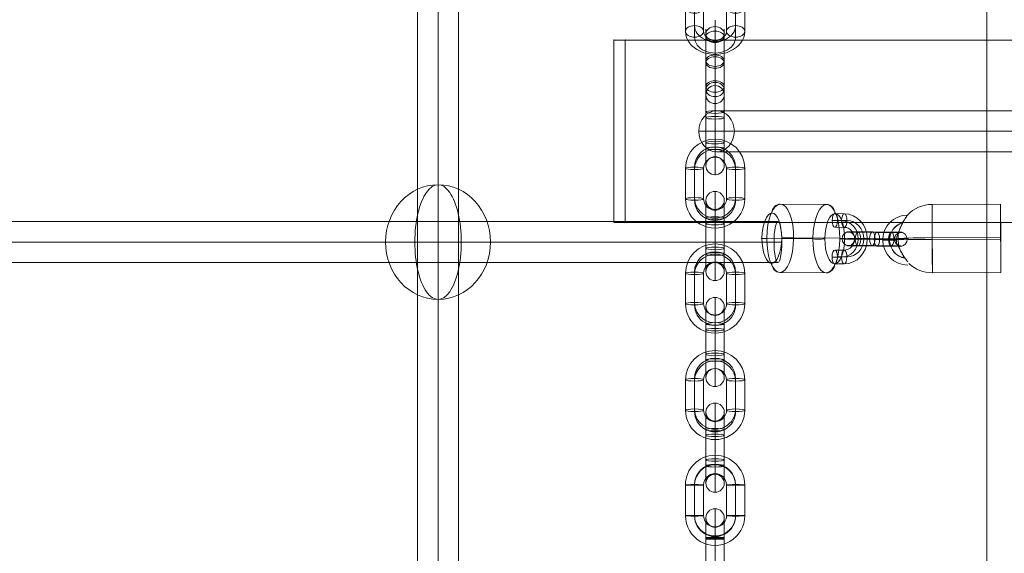
# Model space of a CAD drawing. Units: millimetres. Extents: x -285 to 13140, y -3821 to 6904.
# Drawn here: x 3469 to 3901, y -146 to 88 of the extents above; entities that cross this region are included whole.
import ezdxf

# ---------------------------------------------------------------- set-up
doc = ezdxf.new("R2010")
doc.units = ezdxf.units.MM
doc.header["$MEASUREMENT"] = 0
doc.linetypes.add('DGN Style 2', pattern=[132.135887, 79.281532, -52.854355])
for name, color, linetype, lineweight in [('Level 15', 7, 'Continuous', 0), ('Level 61', 7, 'Continuous', 0), ('themes2 - Level 25', 7, 'Continuous', 0), ('themes2 - Level 26', 7, 'Continuous', 0), ('themes2 - Level 27', 7, 'Continuous', 0), ('themes2 - Level 29', 7, 'Continuous', 0)]:
    doc.layers.add(name, color=color, linetype=linetype, lineweight=lineweight)

# ---------------------------------------------------------------- blocks, each defined once
blk = doc.blocks.new('From Smart Solid_320')
at = {"layer": 'themes2 - Level 25', "color": 148, "linetype": 'Continuous', "lineweight": 13}
for p, q in [((25.75, 15.07), (-4.25, 14.92)), ((25.8, 0.49), (-4.2, 0.34)), ((25.84, -0.34), (-4.16, -0.49)), ((25.89, -14.92), (-4.11, -15.07))]:
    blk.add_line(p, q, dxfattribs=at)
for major_axis, ratio, start_param, end_param in [((14.98, 0.84), 0.999618, 1.519413, 2.327434), ((15, 0.07), 0.027604, 1.572217, 3.143013), ((14.98, 0.84), 0.999618, 2.938708, 3.090209)]:
    blk.add_ellipse((-4.18, -0.07), major_axis=major_axis, ratio=ratio, start_param=start_param, end_param=end_param, dxfattribs=at)
at = {"layer": 'themes2 - Level 25', "color": 148, "linetype": 'Continuous', "lineweight": 13, "extrusion": (0, 0, -1)}
blk.add_ellipse((-4.18, -0.07), major_axis=(0.07, -15), ratio=0.00142, dxfattribs=at)
at = {"layer": 'themes2 - Level 25', "color": 148, "linetype": 'Continuous', "lineweight": 13}
for centre, major_axis, ratio in [((25.82, 0.07), (-0.07, 15), 0.00142), ((-22.9, -0.72), (3, 0), 0.007295)]:
    blk.add_ellipse(centre, major_axis=major_axis, ratio=ratio, dxfattribs=at)
at = {"layer": 'themes2 - Level 25', "color": 148, "linetype": 'Continuous', "lineweight": 13, "extrusion": (0, 0, -1)}
for centre, major_axis, ratio, start_param, end_param in [((-14.9, -0.73), (-10.89, -1.53), 0.999973, 4.853154, 7.978904), ((-14.9, -0.71), (-7.92, -1.12), 0.999973, 5.013246, 7.713438), ((-14.89, -0.75), (-7.92, -1.12), 0.999973, 5.015555, 7.711042), ((-14.9, -0.73), (-4.95, -0.7), 0.999973, 5.699685, 7.042994), ((-4.18, -0.07), (-14.98, -0.84), 0.999618, 6.071871, 6.334569), ((-4.18, -0.07), (-15, -0.07), 0.027604, 4.710969, 6.281765), ((-4.18, -0.07), (-14.98, -0.84), 0.999618, 4.763772, 5.518049)]:
    blk.add_ellipse(centre, major_axis=major_axis, ratio=ratio, start_param=start_param, end_param=end_param, dxfattribs=at)
at = {"layer": 'themes2 - Level 25', "color": 148, "linetype": 'Continuous', "lineweight": 13}
for points, knots in [([(-19.02, 2.12), (-19.02, 2.09), (-19.02, 2.09), (-19.02, 2.11), (-19.01, 2.14), (-19, 2.18), (-18.99, 2.23), (-18.97, 2.33), (-18.93, 2.47), (-18.89, 2.62), (-18.81, 2.94), (-18.7, 3.32), (-18.56, 3.71), (-18.33, 4.36), (-18.04, 5.07), (-17.7, 5.78), (-17.42, 6.36), (-17.11, 6.95), (-16.78, 7.51), (-16.54, 7.93), (-16.29, 8.35), (-16.06, 8.73), (-15.87, 9.02), (-15.69, 9.3), (-15.53, 9.54), (-15.41, 9.74), (-15.29, 9.9), (-15.21, 10.03), (-15.12, 10.15), (-15.07, 10.23), (-15.05, 10.26), (-15.03, 10.28), (-15.04, 10.27), (-15.08, 10.21), (-15.12, 10.15), (-15.18, 10.06), (-15.26, 9.93), (-15.35, 9.8), (-15.46, 9.64), (-15.58, 9.45), (-15.72, 9.24), (-15.87, 8.99), (-16.04, 8.73), (-16.28, 8.35), (-16.53, 7.92), (-16.78, 7.49), (-17.1, 6.93), (-17.42, 6.33), (-17.7, 5.75), (-17.98, 5.16), (-18.24, 4.57), (-18.44, 4.01), (-18.58, 3.64), (-18.71, 3.27), (-18.8, 2.94), (-18.86, 2.75), (-18.9, 2.58), (-18.94, 2.43), (-18.97, 2.33), (-18.99, 2.23), (-19, 2.17), (-19.01, 2.15), (-19.01, 2.13), (-19.02, 2.12)], [0, 0, 0, 0, 0.016412, 0.016412, 0.016412, 0.032717, 0.032717, 0.032717, 0.061376, 0.061376, 0.061376, 0.121314, 0.121314, 0.121314, 0.223226, 0.223226, 0.223226, 0.306126, 0.306126, 0.306126, 0.367928, 0.367928, 0.367928, 0.416772, 0.416772, 0.416772, 0.457313, 0.457313, 0.457313, 0.498169, 0.498169, 0.498169, 0.534358, 0.534358, 0.534358, 0.569148, 0.569148, 0.569148, 0.606094, 0.606094, 0.606094, 0.648209, 0.648209, 0.648209, 0.711304, 0.711304, 0.711304, 0.794527, 0.794527, 0.794527, 0.879458, 0.879458, 0.879458, 0.936543, 0.936543, 0.936543, 0.968054, 0.968054, 0.968054, 0.991044, 0.991044, 0.991044, 1, 1, 1, 1]), ([(-14.91, -10.21), (-15.17, -9.88), (-15.45, -9.52), (-15.72, -9.16), (-16.11, -8.64), (-16.49, -8.09), (-16.84, -7.56), (-17.2, -7.01), (-17.52, -6.46), (-17.8, -5.94), (-18, -5.55), (-18.18, -5.18), (-18.33, -4.84), (-18.4, -4.66), (-18.47, -4.5), (-18.52, -4.36), (-18.56, -4.25), (-18.6, -4.16), (-18.62, -4.11), (-18.64, -4.06), (-18.64, -4.04), (-18.65, -4.04), (-18.65, -4.03), (-18.64, -4.06), (-18.63, -4.1), (-18.61, -4.15), (-18.58, -4.23), (-18.54, -4.33), (-18.47, -4.52), (-18.37, -4.76), (-18.27, -5), (-18.04, -5.51), (-17.76, -6.08), (-17.43, -6.64), (-17.09, -7.25), (-16.68, -7.87), (-16.26, -8.48), (-15.94, -8.92), (-15.61, -9.36), (-15.29, -9.78), (-15.16, -9.94), (-15.03, -10.11), (-14.9, -10.26)], [0, 0, 0, 0, 0.080781, 0.080781, 0.080781, 0.195618, 0.195618, 0.195618, 0.312912, 0.312912, 0.312912, 0.398094, 0.398094, 0.398094, 0.441806, 0.441806, 0.441806, 0.473855, 0.473855, 0.473855, 0.497071, 0.497071, 0.497071, 0.520367, 0.520367, 0.520367, 0.551801, 0.551801, 0.551801, 0.611116, 0.611116, 0.611116, 0.73407, 0.73407, 0.73407, 0.865258, 0.865258, 0.865258, 0.961366, 0.961366, 0.961366, 1, 1, 1, 1])]:
    blk.add_open_spline(points, degree=3, knots=knots, dxfattribs=at)
blk.add_open_spline([(-14.91, -10.21), (-14.91, -10.22), (-14.9, -10.24), (-14.9, -10.26)], degree=3, dxfattribs=at)
blk = doc.blocks.new('From Smart Solid_339')
at = {"layer": 'themes2 - Level 29', "color": 40, "linetype": 'Continuous', "lineweight": 13}
for p, q in [((-80, 9), (80, 9)), ((-87.79, 0), (72.21, 0)), ((-72.21, 0), (87.79, 0)), ((-80, -9), (80, -9))]:
    blk.add_line(p, q, dxfattribs=at)
for centre in [(-80, 0), (80, 0)]:
    blk.add_ellipse(centre, major_axis=(0, 9), ratio=0.866025, dxfattribs=at)
blk = doc.blocks.new('From Smart Solid_394')
at = {"layer": 'themes2 - Level 27', "color": 40, "linetype": 'Continuous', "lineweight": 0}
for p, q in [((-9, 806.14), (-9, -806.15)), ((0, 807), (0, -807)), ((0, 805.28), (0, -805.3)), ((9, 806.14), (9, -806.15))]:
    blk.add_line(p, q, dxfattribs=at)
blk = doc.blocks.new('From Smart Solid_395')
at = {"layer": 'themes2 - Level 27', "color": 40, "linetype": 'Continuous', "lineweight": 0}
for p, q in [((809.59, 9), (-809.59, 9)), ((811.29, 0), (-811.29, 0)), ((807.89, 0), (-807.89, 0)), ((809.59, -9), (-809.59, -9))]:
    blk.add_line(p, q, dxfattribs=at)
blk.add_ellipse((809.59, 0), major_axis=(0, 9), ratio=0.188924, dxfattribs=at)
blk = doc.blocks.new('From Smart Solid_448')
at = {"layer": 'themes2 - Level 26', "color": 253, "lineweight": 13}
for p, q in [((-2.47, 10.98), (-6.61, 11.02)), ((-3.66, 7.95), (-7.8, 7.99)), ((-2.49, 4.98), (-6.63, 5.02)), ((-1.3, 8.01), (-5.44, 8.05)), ((-7.85, -8.01), (-3.71, -8.05)), ((-6.66, -4.98), (-2.52, -5.02)), ((-5.5, -7.95), (-1.36, -7.99)), ((-6.68, -10.98), (-2.54, -11.02))]:
    blk.add_line(p, q, dxfattribs=at)
at = {"layer": 'themes2 - Level 26', "color": 253, "lineweight": 13, "extrusion": (0, 0, -1)}
for centre, major_axis, ratio in [((-6.62, 8.02), (-0.03, -3), 0.392534), ((-2.48, 7.98), (-0.03, -3), 0.392534), ((4.85, -0.08), (3, -0.01), 0.01221), ((-2.53, -8.02), (-0.03, -3), 0.392534)]:
    blk.add_ellipse(centre, major_axis=major_axis, ratio=ratio, dxfattribs=at)
at = {"layer": 'themes2 - Level 26', "color": 253, "lineweight": 13}
for centre, major_axis in [((-2.51, -0.02), (0.28, -11)), ((-3.69, -0.05), (0.2, -8)), ((-2.51, -0.02), (0.13, -5)), ((-1.33, 0.01), (0.2, -8))]:
    blk.add_ellipse(centre, major_axis=major_axis, ratio=0.919656, start_param=6.252091, end_param=9.393683, dxfattribs=at)
for centre in [(-6.67, -7.98), (-2.53, -8.02)]:
    blk.add_ellipse(centre, major_axis=(0.03, 3), ratio=0.392534, dxfattribs=at)
blk = doc.blocks.new('From Smart Solid_449')
at = {"layer": 'themes2 - Level 26', "color": 253, "lineweight": 13}
for p, q in [((1.01, 2.89), (-7.27, 2.96)), ((-2.18, 0.08), (6.1, 0.01)), ((-0.99, 3.11), (7.29, 3.04)), ((0.18, 0.14), (8.46, 0.07)), ((-0.18, -0.14), (-8.46, -0.07)), ((0.99, -3.11), (-7.29, -3.04)), ((2.18, -0.08), (-6.1, -0.01)), ((-1.01, -2.89), (7.27, -2.96))]:
    blk.add_line(p, q, dxfattribs=at)
at = {"layer": 'themes2 - Level 26', "color": 253, "lineweight": 13, "extrusion": (0, 0, -1)}
for centre, major_axis, start_param, end_param in [((-4.14, 0.04), (11, -0.04), 1.974205, 5.115797), ((-4.13, 3.04), (8, -0.03), 1.974205, 5.115797), ((-4.14, 0.04), (5, -0.02), 1.974205, 5.115797), ((4.14, -0.04), (11, -0.04), 5.115797, 8.25739), ((4.15, 2.96), (8, -0.03), 5.115797, 8.25739), ((4.14, -0.04), (5, -0.02), 5.115797, 8.25739), ((-4.15, -2.96), (8, -0.03), 1.974205, 5.115797), ((4.13, -3.04), (8, -0.03), 5.115797, 8.25739)]:
    blk.add_ellipse(centre, major_axis=major_axis, ratio=0.012202, start_param=start_param, end_param=end_param, dxfattribs=at)
for centre, major_axis, ratio in [((-11.5, 0.1), (0.08, -3), 0.91966), ((-7.28, -0.04), (-0.03, -3), 0.392526), ((-7.28, -0.04), (-0.03, -3), 0.392526), ((1, -0.11), (-0.03, -3), 0.392526)]:
    blk.add_ellipse(centre, major_axis=major_axis, ratio=ratio, dxfattribs=at)
at = {"layer": 'themes2 - Level 26', "color": 253, "lineweight": 13}
for centre, major_axis, ratio in [((-1, 0.11), (-0.03, -3), 0.392526), ((7.28, 0.04), (-0.03, -3), 0.392526), ((7.28, 0.04), (-0.03, -3), 0.392526), ((11.5, -0.1), (0.08, -3), 0.91966)]:
    blk.add_ellipse(centre, major_axis=major_axis, ratio=ratio, dxfattribs=at)
blk = doc.blocks.new('From Smart Solid_493')
at = {"layer": 'themes2 - Level 26', "color": 253, "linetype": 'Continuous', "lineweight": 13}
for p, q in [((0, 18.25), (0, -2.94)), ((-4, 14.25), (-4, -0.42)), ((0, 2.94), (0, 13.43)), ((4, 14.25), (4, -0.42)), ((-4, 0.42), (-4, 10.91)), ((0, 10.25), (0, 2.1)), ((4, 0.42), (4, 10.91)), ((0, -2.1), (0, 8.39)), ((-4, 0.42), (-4, -14.25)), ((0, 2.94), (0, -18.25)), ((0, 2.1), (0, -8.39)), ((4, 0.42), (4, -14.25)), ((-4, -0.42), (-4, -10.91)), ((0, -2.1), (0, -10.25)), ((0, -2.94), (0, -13.43)), ((4, -0.42), (4, -10.91))]:
    blk.add_line(p, q, dxfattribs=at)
for centre, major_axis, ratio in [((0, 12.24), (-4, 0), 0.777146), ((0, 10.91), (4, 0), 0.62932), ((0, 10.91), (4, 0), 0.62932), ((0, 0.42), (4, 0), 0.62932)]:
    blk.add_ellipse(centre, major_axis=major_axis, ratio=ratio, dxfattribs=at)
at = {"layer": 'themes2 - Level 26', "color": 253, "linetype": 'Continuous', "lineweight": 13, "extrusion": (0, 0, -1)}
for centre, ratio in [((0, -0.42), 0.62932), ((0, -10.91), 0.62932), ((0, -10.91), 0.62932), ((0, -12.24), 0.777146)]:
    blk.add_ellipse(centre, major_axis=(4, 0), ratio=ratio, dxfattribs=at)
blk = doc.blocks.new('From Smart Solid_494')
at = {"layer": 'themes2 - Level 26', "color": 253, "linetype": 'Continuous', "lineweight": 13}
for p, q in [((0, 16.24), (0, 8.24)), ((-13, 5.25), (-13, -5.25)), ((-9, 7.76), (-9, -2.73)), ((-5, 5.25), (-5, -5.25)), ((5, -5.25), (5, 5.25)), ((9, -2.73), (9, 7.76)), ((13, -5.25), (13, 5.25)), ((-9, 2.73), (-9, -7.76)), ((9, -7.76), (9, 2.73)), ((0, -8.24), (0, -16.24))]:
    blk.add_line(p, q, dxfattribs=at)
for centre, major_axis, start_param, end_param in [((0, 5.25), (-13, 0), 3.141593, 6.283185), ((0, 7.76), (-9, 0), 3.141593, 6.283185), ((0, 2.73), (-9, 0), 3.141593, 6.283185), ((0, 5.25), (-5, 0), 3.141593, 6.283185), ((0, -2.73), (-9, 0), 0, 3.141593), ((0, -5.25), (-13, 0), 0, 3.141593), ((0, -7.76), (-9, 0), 0, 3.141593), ((0, -5.25), (-5, 0), 0, 3.141593)]:
    blk.add_ellipse(centre, major_axis=major_axis, ratio=0.777146, start_param=start_param, end_param=end_param, dxfattribs=at)
at = {"layer": 'themes2 - Level 26', "color": 253, "linetype": 'Continuous', "lineweight": 13, "extrusion": (0, 0, -1)}
for centre, major_axis in [((-9, 5.25), (-4, 0)), ((-9, -5.25), (-4, 0)), ((-9, -5.25), (4, 0))]:
    blk.add_ellipse(centre, major_axis=major_axis, ratio=0.62932, dxfattribs=at)
at = {"layer": 'themes2 - Level 26', "color": 253, "linetype": 'Continuous', "lineweight": 13}
for centre, major_axis in [((9, 5.25), (4, 0)), ((9, 5.25), (-4, 0)), ((9, -5.25), (4, 0))]:
    blk.add_ellipse(centre, major_axis=major_axis, ratio=0.62932, dxfattribs=at)
blk = doc.blocks.new('From Smart Solid_518')
at = {"layer": 'themes2 - Level 26', "color": 253, "linetype": 'Continuous', "lineweight": 13}
for p, q in [((0, 19.75), (0, 6.29)), ((-4, 15.75), (-4, 6.43)), ((4, 15.75), (4, 6.43)), ((0, 11.75), (0, 6.57)), ((-4, -6.43), (-4, 7.06)), ((-4, 6.43), (-4, -7.06)), ((0, -6.29), (0, 7.2)), ((0, -6.57), (0, 6.92)), ((0, 6.57), (0, -6.92)), ((0, 6.29), (0, -7.2)), ((4, -6.43), (4, 7.06)), ((4, 6.43), (4, -7.06)), ((-4, -6.43), (-4, -15.75)), ((0, -6.29), (0, -19.75)), ((0, -6.57), (0, -11.75)), ((4, -6.43), (4, -15.75))]:
    blk.add_line(p, q, dxfattribs=at)
for centre, major_axis, ratio in [((0, 15.74), (-4, 0), 0.999391), ((0, 7.06), (4, 0), 0.034899), ((0, 7.06), (4, 0), 0.034899), ((0, -6.43), (4, 0), 0.034899)]:
    blk.add_ellipse(centre, major_axis=major_axis, ratio=ratio, dxfattribs=at)
at = {"layer": 'themes2 - Level 26', "color": 253, "linetype": 'Continuous', "lineweight": 13, "extrusion": (0, 0, -1)}
for centre, ratio in [((0, 6.43), 0.034899), ((0, -7.06), 0.034899), ((0, -7.06), 0.034899), ((0, -15.74), 0.999391)]:
    blk.add_ellipse(centre, major_axis=(4, 0), ratio=ratio, dxfattribs=at)
blk = doc.blocks.new('From Smart Solid_519')
at = {"layer": 'themes2 - Level 26', "color": 253, "linetype": 'Continuous', "lineweight": 13}
for p, q in [((0, 19.74), (0, 11.74)), ((-13, 6.75), (-13, -6.75)), ((-9, 6.89), (-9, -6.61)), ((-9, 6.61), (-9, -6.89)), ((-5, 6.75), (-5, -6.75)), ((5, -6.75), (5, 6.75)), ((9, -6.61), (9, 6.89)), ((9, -6.89), (9, 6.61)), ((13, -6.75), (13, 6.75)), ((0, -11.74), (0, -19.74))]:
    blk.add_line(p, q, dxfattribs=at)
for centre, major_axis, start_param, end_param in [((0, 6.75), (-13, 0), 3.141593, 6.283185), ((0, 6.89), (-9, 0), 3.141593, 6.283185), ((0, 6.61), (-9, 0), 3.141593, 6.283185), ((0, 6.75), (-5, 0), 3.141593, 6.283185), ((0, -6.75), (-13, 0), 0, 3.141593), ((0, -6.61), (-9, 0), 0, 3.141593), ((0, -6.89), (-9, 0), 0, 3.141593), ((0, -6.75), (-5, 0), 0, 3.141593)]:
    blk.add_ellipse(centre, major_axis=major_axis, ratio=0.999391, start_param=start_param, end_param=end_param, dxfattribs=at)
at = {"layer": 'themes2 - Level 26', "color": 253, "linetype": 'Continuous', "lineweight": 13, "extrusion": (0, 0, -1)}
for centre, major_axis in [((-9, 6.75), (-4, 0)), ((-9, -6.75), (-4, 0)), ((-9, -6.75), (4, 0))]:
    blk.add_ellipse(centre, major_axis=major_axis, ratio=0.034899, dxfattribs=at)
at = {"layer": 'themes2 - Level 26', "color": 253, "linetype": 'Continuous', "lineweight": 13}
for centre, major_axis in [((9, 6.75), (4, 0)), ((9, 6.75), (-4, 0)), ((9, -6.75), (4, 0))]:
    blk.add_ellipse(centre, major_axis=major_axis, ratio=0.034899, dxfattribs=at)
blk = doc.blocks.new('From Smart Solid_520')
at = {"layer": 'themes2 - Level 26', "color": 253, "linetype": 'Continuous', "lineweight": 13}
for p, q in [((0, 19.68), (0, 4.87)), ((-4, 15.68), (-4, 5.43)), ((4, 15.68), (4, 5.43)), ((0, 11.68), (0, 5.99)), ((-4, 7.94), (-4, -5.43)), ((-4, -7.94), (-4, 5.43)), ((0, 8.49), (0, -4.88)), ((0, 7.38), (0, -5.99)), ((0, -7.38), (0, 5.99)), ((0, -8.49), (0, 4.87)), ((4, 7.94), (4, -5.43)), ((4, -7.94), (4, 5.43)), ((-4, -5.43), (-4, -15.68)), ((0, -4.88), (0, -19.68)), ((0, -5.99), (0, -11.68)), ((4, -5.43), (4, -15.68))]:
    blk.add_line(p, q, dxfattribs=at)
for centre, major_axis, ratio in [((0, 15.6), (-4, 0), 0.990268), ((0, 7.94), (4, 0), 0.139173), ((0, -5.43), (4, 0), 0.139173), ((0, -5.43), (4, 0), 0.139173)]:
    blk.add_ellipse(centre, major_axis=major_axis, ratio=ratio, dxfattribs=at)
at = {"layer": 'themes2 - Level 26', "color": 253, "linetype": 'Continuous', "lineweight": 13, "extrusion": (0, 0, -1)}
for centre, ratio in [((0, 5.43), 0.139173), ((0, 5.43), 0.139173), ((0, -7.94), 0.139173), ((0, -15.6), 0.990268)]:
    blk.add_ellipse(centre, major_axis=(4, 0), ratio=ratio, dxfattribs=at)
blk = doc.blocks.new('From Smart Solid_521')
at = {"layer": 'themes2 - Level 26', "color": 253, "linetype": 'Continuous', "lineweight": 13}
for p, q in [((0, 19.6), (0, 11.6)), ((-13, 6.68), (-13, -6.68)), ((-9, 7.24), (-9, -6.13)), ((-9, 6.13), (-9, -7.24)), ((-5, 6.68), (-5, -6.68)), ((5, -6.68), (5, 6.68)), ((9, -6.13), (9, 7.24)), ((9, -7.24), (9, 6.13)), ((13, -6.68), (13, 6.68)), ((0, -11.6), (0, -19.6))]:
    blk.add_line(p, q, dxfattribs=at)
for centre, major_axis, start_param, end_param in [((0, 6.68), (-13, 0), 3.141593, 6.283185), ((0, 7.24), (-9, 0), 3.141593, 6.283185), ((0, 6.13), (-9, 0), 3.141593, 6.283185), ((0, 6.68), (-5, 0), 3.141593, 6.283185), ((0, -6.68), (-13, 0), 0, 3.141593), ((0, -6.13), (-9, 0), 0, 3.141593), ((0, -7.24), (-9, 0), 0, 3.141593), ((0, -6.68), (-5, 0), 0, 3.141593)]:
    blk.add_ellipse(centre, major_axis=major_axis, ratio=0.990268, start_param=start_param, end_param=end_param, dxfattribs=at)
for centre, major_axis in [((-9, 6.68), (-4, 0)), ((-9, -6.68), (-4, 0)), ((-9, -6.68), (4, 0))]:
    blk.add_ellipse(centre, major_axis=major_axis, ratio=0.139173, dxfattribs=at)
at = {"layer": 'themes2 - Level 26', "color": 253, "linetype": 'Continuous', "lineweight": 13, "extrusion": (0, 0, -1)}
for centre, major_axis in [((9, 6.68), (4, 0)), ((9, 6.68), (-4, 0)), ((9, -6.68), (4, 0))]:
    blk.add_ellipse(centre, major_axis=major_axis, ratio=0.139173, dxfattribs=at)
blk = doc.blocks.new('From Smart Solid_522')
at = {"layer": 'themes2 - Level 26', "color": 253, "linetype": 'Continuous', "lineweight": 13}
for p, q in [((0, 19.68), (0, 4.87)), ((-4, 15.68), (-4, 5.43)), ((4, 15.68), (4, 5.43)), ((0, 11.68), (0, 5.99)), ((-4, 7.94), (-4, -5.43)), ((-4, -7.94), (-4, 5.43)), ((0, 8.49), (0, -4.88)), ((0, 7.38), (0, -5.99)), ((0, -7.38), (0, 5.99)), ((0, -8.49), (0, 4.87)), ((4, 7.94), (4, -5.43)), ((4, -7.94), (4, 5.43)), ((-4, -5.43), (-4, -15.68)), ((0, -4.88), (0, -19.68)), ((0, -5.99), (0, -11.68)), ((4, -5.43), (4, -15.68))]:
    blk.add_line(p, q, dxfattribs=at)
for centre, major_axis, ratio in [((0, 15.6), (-4, 0), 0.990268), ((0, 7.94), (4, 0), 0.139173), ((0, -5.43), (4, 0), 0.139173), ((0, -5.43), (4, 0), 0.139173)]:
    blk.add_ellipse(centre, major_axis=major_axis, ratio=ratio, dxfattribs=at)
at = {"layer": 'themes2 - Level 26', "color": 253, "linetype": 'Continuous', "lineweight": 13, "extrusion": (0, 0, -1)}
for centre, ratio in [((0, 5.43), 0.139173), ((0, 5.43), 0.139173), ((0, -7.94), 0.139173), ((0, -15.6), 0.990268)]:
    blk.add_ellipse(centre, major_axis=(4, 0), ratio=ratio, dxfattribs=at)
blk = doc.blocks.new('From Smart Solid_523')
at = {"layer": 'themes2 - Level 26', "color": 253, "linetype": 'Continuous', "lineweight": 13}
for p, q in [((0, 19.6), (0, 11.6)), ((-13, 6.68), (-13, -6.68)), ((-9, 7.24), (-9, -6.13)), ((-9, 6.13), (-9, -7.24)), ((-5, 6.68), (-5, -6.68)), ((5, -6.68), (5, 6.68)), ((9, -6.13), (9, 7.24)), ((9, -7.24), (9, 6.13)), ((13, -6.68), (13, 6.68)), ((0, -11.6), (0, -19.6))]:
    blk.add_line(p, q, dxfattribs=at)
for centre, major_axis, start_param, end_param in [((0, 6.68), (-13, 0), 3.141593, 6.283185), ((0, 7.24), (-9, 0), 3.141593, 6.283185), ((0, 6.13), (-9, 0), 3.141593, 6.283185), ((0, 6.68), (-5, 0), 3.141593, 6.283185), ((0, -6.68), (-13, 0), 0, 3.141593), ((0, -6.13), (-9, 0), 0, 3.141593), ((0, -7.24), (-9, 0), 0, 3.141593), ((0, -6.68), (-5, 0), 0, 3.141593)]:
    blk.add_ellipse(centre, major_axis=major_axis, ratio=0.990268, start_param=start_param, end_param=end_param, dxfattribs=at)
for centre, major_axis in [((-9, 6.68), (-4, 0)), ((-9, -6.68), (-4, 0)), ((-9, -6.68), (4, 0))]:
    blk.add_ellipse(centre, major_axis=major_axis, ratio=0.139173, dxfattribs=at)
at = {"layer": 'themes2 - Level 26', "color": 253, "linetype": 'Continuous', "lineweight": 13, "extrusion": (0, 0, -1)}
for centre, major_axis in [((9, 6.68), (4, 0)), ((9, 6.68), (-4, 0)), ((9, -6.68), (4, 0))]:
    blk.add_ellipse(centre, major_axis=major_axis, ratio=0.139173, dxfattribs=at)
blk = doc.blocks.new('From Smart Solid_524')
at = {"layer": 'themes2 - Level 26', "color": 253, "linetype": 'Continuous', "lineweight": 13}
for p, q in [((0, 19.68), (0, 4.88)), ((-4, 15.68), (-4, 5.43)), ((4, 15.68), (4, 5.43)), ((0, 11.68), (0, 5.99)), ((-4, 7.94), (-4, -5.43)), ((-4, -7.94), (-4, 5.43)), ((0, 8.49), (0, -4.87)), ((0, 7.38), (0, -5.99)), ((0, -7.38), (0, 5.99)), ((0, -8.49), (0, 4.88)), ((4, 7.94), (4, -5.43)), ((4, -7.94), (4, 5.43)), ((-4, -5.43), (-4, -15.68)), ((0, -4.87), (0, -19.68)), ((0, -5.99), (0, -11.68)), ((4, -5.43), (4, -15.68))]:
    blk.add_line(p, q, dxfattribs=at)
for centre, major_axis, ratio in [((0, 15.6), (-4, 0), 0.990268), ((0, 7.94), (4, 0), 0.139173), ((0, -5.43), (4, 0), 0.139173), ((0, -5.43), (4, 0), 0.139173)]:
    blk.add_ellipse(centre, major_axis=major_axis, ratio=ratio, dxfattribs=at)
at = {"layer": 'themes2 - Level 26', "color": 253, "linetype": 'Continuous', "lineweight": 13, "extrusion": (0, 0, -1)}
for centre, ratio in [((0, 5.43), 0.139173), ((0, 5.43), 0.139173), ((0, -7.94), 0.139173), ((0, -15.6), 0.990268)]:
    blk.add_ellipse(centre, major_axis=(4, 0), ratio=ratio, dxfattribs=at)
blk = doc.blocks.new('From Smart Solid_525')
at = {"layer": 'themes2 - Level 26', "color": 253, "linetype": 'Continuous', "lineweight": 13}
for p, q in [((0, 19.6), (0, 11.6)), ((-13, 6.68), (-13, -6.68)), ((-9, 7.24), (-9, -6.13)), ((-9, 6.13), (-9, -7.24)), ((-5, 6.68), (-5, -6.68)), ((5, -6.68), (5, 6.68)), ((9, -6.13), (9, 7.24)), ((9, -7.24), (9, 6.13)), ((13, -6.68), (13, 6.68)), ((0, -11.6), (0, -19.6))]:
    blk.add_line(p, q, dxfattribs=at)
for centre, major_axis, start_param, end_param in [((0, 6.68), (-13, 0), 3.141593, 6.283185), ((0, 7.24), (-9, 0), 3.141593, 6.283185), ((0, 6.13), (-9, 0), 3.141593, 6.283185), ((0, 6.68), (-5, 0), 3.141593, 6.283185), ((0, -6.68), (-13, 0), 0, 3.141593), ((0, -6.13), (-9, 0), 0, 3.141593), ((0, -7.24), (-9, 0), 0, 3.141593), ((0, -6.68), (-5, 0), 0, 3.141593)]:
    blk.add_ellipse(centre, major_axis=major_axis, ratio=0.990268, start_param=start_param, end_param=end_param, dxfattribs=at)
for centre, major_axis in [((-9, 6.68), (-4, 0)), ((-9, -6.68), (-4, 0)), ((-9, -6.68), (4, 0))]:
    blk.add_ellipse(centre, major_axis=major_axis, ratio=0.139173, dxfattribs=at)
at = {"layer": 'themes2 - Level 26', "color": 253, "linetype": 'Continuous', "lineweight": 13, "extrusion": (0, 0, -1)}
for centre, major_axis in [((9, 6.68), (4, 0)), ((9, 6.68), (-4, 0)), ((9, -6.68), (4, 0))]:
    blk.add_ellipse(centre, major_axis=major_axis, ratio=0.139173, dxfattribs=at)
blk = doc.blocks.new('From Smart Solid_526')
at = {"layer": 'themes2 - Level 26', "color": 253, "linetype": 'Continuous', "lineweight": 13}
for p, q in [((0, 19.68), (0, 4.87)), ((-4, 15.68), (-4, 5.43)), ((4, 15.68), (4, 5.43)), ((0, 11.68), (0, 5.99)), ((-4, 7.94), (-4, -5.43)), ((-4, -7.94), (-4, 5.43)), ((0, 8.49), (0, -4.88)), ((0, 7.38), (0, -5.99)), ((0, -7.38), (0, 5.99)), ((0, -8.49), (0, 4.87)), ((4, 7.94), (4, -5.43)), ((4, -7.94), (4, 5.43)), ((-4, -5.43), (-4, -15.68)), ((0, -4.88), (0, -19.68)), ((0, -5.99), (0, -11.68)), ((4, -5.43), (4, -15.68))]:
    blk.add_line(p, q, dxfattribs=at)
for centre, major_axis, ratio in [((0, 15.6), (-4, 0), 0.990268), ((0, 7.94), (4, 0), 0.139173), ((0, -5.43), (4, 0), 0.139173), ((0, -5.43), (4, 0), 0.139173)]:
    blk.add_ellipse(centre, major_axis=major_axis, ratio=ratio, dxfattribs=at)
at = {"layer": 'themes2 - Level 26', "color": 253, "linetype": 'Continuous', "lineweight": 13, "extrusion": (0, 0, -1)}
for centre, ratio in [((0, 5.43), 0.139173), ((0, 5.43), 0.139173), ((0, -7.94), 0.139173), ((0, -15.6), 0.990268)]:
    blk.add_ellipse(centre, major_axis=(4, 0), ratio=ratio, dxfattribs=at)
blk = doc.blocks.new('From Smart Solid_754')
at = {"layer": 'themes2 - Level 26', "color": 7, "linetype": 'Continuous', "lineweight": 13}
for p, q in [((-2.5, -40), (-2.5, 40)), ((-2.5, 40), (2.5, 40)), ((2.5, 40), (-2.5, 40)), ((-2.5, 40), (-2.5, -40)), ((2.5, 40), (2.5, -40)), ((2.5, -40), (2.5, 40)), ((2.5, -40), (-2.5, -40)), ((-2.5, -40), (2.5, -40))]:
    blk.add_line(p, q, dxfattribs=at)
for p in [(-2.5, 40), (2.5, 40), (-2.5, -40), (2.5, -40)]:
    blk.add_point(p, dxfattribs=at)
blk = doc.blocks.new('From Smart Solid_772')
at = {"layer": 'themes2 - Level 25', "color": 148, "linetype": 'Continuous', "lineweight": 13}
for p, q in [((-37.5, -902.5), (-37.5, 902.5)), ((-37.5, 902.5), (-37.5, -902.5))]:
    blk.add_line(p, q, dxfattribs=at)
blk = doc.blocks.new('From Smart Solid_808')
at = {"layer": 'themes2 - Level 26', "color": 253, "lineweight": 13}
for p, q in [((-10.07, 15.09), (10.17, 14.91)), ((-4.23, 0.24), (16.01, 0.06)), ((-16.01, -0.06), (4.23, -0.24)), ((-10.17, -14.91), (10.07, -15.09))]:
    blk.add_line(p, q, dxfattribs=at)
for centre, major_axis in [((-10.12, 0.09), (-0.13, -15)), ((13.8, -0.12), (0.09, 11))]:
    blk.add_ellipse(centre, major_axis=major_axis, ratio=0.392526, dxfattribs=at)
for centre, major_axis, ratio, start_param, end_param in [((-10.08, 11.09), (0.1, -4), 0.91966, 3.110458, 4.681255), ((-5.8, 0.2), (4, -0.01), 0.012225, 1.167388, 2.738184), ((5.8, -0.2), (4, -0.01), 0.012225, 4.30898, 5.879777), ((10.08, -11.09), (0.1, -4), 0.91966, 6.252051, 7.822847)]:
    blk.add_ellipse(centre, major_axis=major_axis, ratio=ratio, start_param=start_param, end_param=end_param, dxfattribs=at)
at = {"layer": 'themes2 - Level 26', "color": 253, "lineweight": 13, "extrusion": (0, 0, -1)}
for centre, major_axis in [((10.12, -0.09), (0.13, 15)), ((-13.8, 0.12), (-0.09, -11))]:
    blk.add_ellipse(centre, major_axis=major_axis, ratio=0.392526, dxfattribs=at)
for centre, major_axis, ratio, start_param, end_param in [((10.15, 10.91), (0.1, -4), 0.91966, 3.172727, 4.743523), ((-14.44, -0.02), (4, -0.01), 0.012225, 1.974205, 3.545001), ((14.44, 0.02), (4, -0.01), 0.012225, 5.115798, 6.686594), ((-10.15, -10.91), (0.1, -4), 0.91966, 0.031134, 1.601931)]:
    blk.add_ellipse(centre, major_axis=major_axis, ratio=ratio, start_param=start_param, end_param=end_param, dxfattribs=at)
blk = doc.blocks.new('From Smart Solid_824')
at = {"layer": 'themes2 - Level 26', "color": 253, "linetype": 'Continuous', "lineweight": 13}
for p, q in [((200, 40), (-200, 40)), ((-200, 40), (-200, -40)), ((-200, -40), (-200, 40)), ((-200, 40), (200, 40)), ((200, -40), (200, 40)), ((200, 40), (200, -40)), ((-200, -40), (200, -40)), ((200, -40), (-200, -40))]:
    blk.add_line(p, q, dxfattribs=at)
for p in [(-200, 40), (200, 40), (-200, -40), (200, -40)]:
    blk.add_point(p, dxfattribs=at)
blk = doc.blocks.new('From Smart Solid_868')
at = {"layer": 'themes2 - Level 26', "color": 253, "linetype": 'Continuous', "lineweight": 13}
for p, q in [((10.19, 0), (-25.16, 0)), ((-10.19, 0), (25.16, 0))]:
    blk.add_line(p, q, dxfattribs=at)
blk.add_ellipse((0, 0), major_axis=(0, 25.16), ratio=0.914321, dxfattribs=at)
at = {"layer": 'themes2 - Level 26', "color": 253, "linetype": 'Continuous', "lineweight": 13, "extrusion": (0, 0, -1)}
blk.add_ellipse((0, 0), major_axis=(0, 25.16), ratio=0.40499, start_param=4.712389, end_param=7.853982, dxfattribs=at)
at = {"layer": 'themes2 - Level 26', "color": 253, "linetype": 'Continuous', "lineweight": 13}
blk.add_ellipse((0, 0), major_axis=(0, -25.16), ratio=0.40499, start_param=4.712389, end_param=7.853982, dxfattribs=at)
blk = doc.blocks.new('themes2')
at = {"layer": 'themes2 - Level 25', "color": 148, "linetype": 'Continuous', "lineweight": 13}
for name, p in [('From Smart Solid_772', (3930.5, -142.78)), ('From Smart Solid_320', (3873.31, -7.86))]:
    blk.add_blockref(name, p, dxfattribs=at)
at = {"layer": 'themes2 - Level 26', "color": 253, "linetype": 'Continuous', "lineweight": 13}
for name, p in [('From Smart Solid_494', (3773.93, 88.23)), ('From Smart Solid_493', (3773.93, 69.71)), ('From Smart Solid_824', (3934.59, 39.14)), ('From Smart Solid_526', (3773.93, 39.63)), ('From Smart Solid_525', (3773.93, 16.19)), ('From Smart Solid_868', (3652.5, -9.46)), ('From Smart Solid_524', (3773.93, -6.8)), ('From Smart Solid_523', (3773.93, -29.82)), ('From Smart Solid_522', (3773.93, -53.3)), ('From Smart Solid_521', (3773.93, -76.55)), ('From Smart Solid_520', (3773.93, -99.65)), ('From Smart Solid_519', (3773.93, -122.75)), ('From Smart Solid_518', (3773.93, -146.16))]:
    blk.add_blockref(name, p, dxfattribs=at)
at = {"layer": 'themes2 - Level 26', "color": 7, "linetype": 'Continuous', "lineweight": 13}
blk.add_blockref('From Smart Solid_754', (3732.09, 39.14), dxfattribs=at)
at = {"layer": 'themes2 - Level 26', "color": 253, "lineweight": 13}
for name, p in [('From Smart Solid_808', (3812.61, -7.86)), ('From Smart Solid_448', (3833.05, -7.99)), ('From Smart Solid_449', (3843.87, -8.12))]:
    blk.add_blockref(name, p, dxfattribs=at)
at = {"layer": 'themes2 - Level 27', "color": 40, "linetype": 'Continuous', "lineweight": 0}
for name, p in [('From Smart Solid_394', (3652.5, -146.81)), ('From Smart Solid_395', (2991.88, -9.44))]:
    blk.add_blockref(name, p, dxfattribs=at)
at = {"layer": 'themes2 - Level 29', "color": 40, "linetype": 'Continuous', "lineweight": 13}
blk.add_blockref('From Smart Solid_339', (3854.59, 39.14), dxfattribs=at)

msp = doc.modelspace()

# ---------------------------------------------------------------- linework, layer by layer
at = {"layer": 'Level 15', "color": 7, "linetype": 'DGN Style 2', "lineweight": 13}
msp.add_rational_spline([(2662.11, 5476.99), (2393, 5090.59), (2393, 4619.72), (2393, 4373.87), (2393, 4128.03), (2326, 3906.33), (2326, 3674.72), (2326, 3311.29), (2326, 2947.86), (2164.5, 2947.86), (2003, 2947.86), (-97, 2947.86), (-97, 847.86), (-97, -142.78), (-97, -1133.42), (-97, -3233.42), (2003, -3233.42), (2985.5, -3233.42), (3968, -3233.42), (5883.84, -3233.42), (6059.19, -1325.62), (6899.1, -1244.78), (7449.57, -605.28), (9028.98, -605.28), (10608.38, -605.28), (12608.38, -605.28), (12608.38, 894.72), (12608.38, 1274.72), (12608.38, 1654.72), (12608.38, 3154.72), (10608.38, 3154.72), (9800.17, 3154.72), (8991.95, 3154.72), (9285.5, 3447.72), (9285.5, 3862.48), (9285.5, 4109.91), (9285.5, 4357.35), (9285.5, 5357.35), (8285.5, 5357.35), (8206.73, 5357.35), (8127.96, 5357.35), (7680.75, 5857.35), (7009.93, 5857.35), (6511.01, 5857.34), (6012.1, 5857.34), (5594.5, 6708.17), (4646.7, 6708.17), (4403, 6708.17), (4159.3, 6708.17), (2994.25, 6708.17), (2690.8, 5583.34), (2676.46, 5530.16), (2662.11, 5476.99)], [1, 0.954094892366, 1, 1, 1, 0.989253036325, 1, 1, 1, 1, 1, 0.707106781187, 1, 1, 1, 0.707106781187, 1, 1, 1, 0.738756987916, 1, 0.927897726443, 1, 1, 1, 0.707106781138, 1, 1, 1, 0.707106781138, 1, 1, 1, 0.923701879528, 1, 1, 1, 0.707106781187, 1, 1, 1, 0.912870929175, 1, 1, 1, 0.848707320326, 1, 1, 1, 0.79387104691, 1, 1, 1], degree=2, knots=[0, 0, 0, 0.04, 0.04, 0.08, 0.08, 0.12, 0.12, 0.14, 0.14, 0.16, 0.16, 0.2, 0.2, 0.24, 0.24, 0.28, 0.28, 0.32, 0.32, 0.36, 0.36, 0.4, 0.4, 0.44, 0.44, 0.48, 0.48, 0.52, 0.52, 0.56, 0.56, 0.6, 0.6, 0.64, 0.64, 0.68, 0.68, 0.72, 0.72, 0.76, 0.76, 0.8, 0.8, 0.84, 0.84, 0.88, 0.88, 0.92, 0.92, 0.96, 0.96, 1, 1, 1], dxfattribs=at)

# ---------------------------------------------------------------- block references
at = {"layer": 'Level 61', "color": 7, "linetype": 'Continuous', "lineweight": 0}
msp.add_blockref('themes2', (0, 0), dxfattribs=at)

doc.saveas('drawing.dxf')
